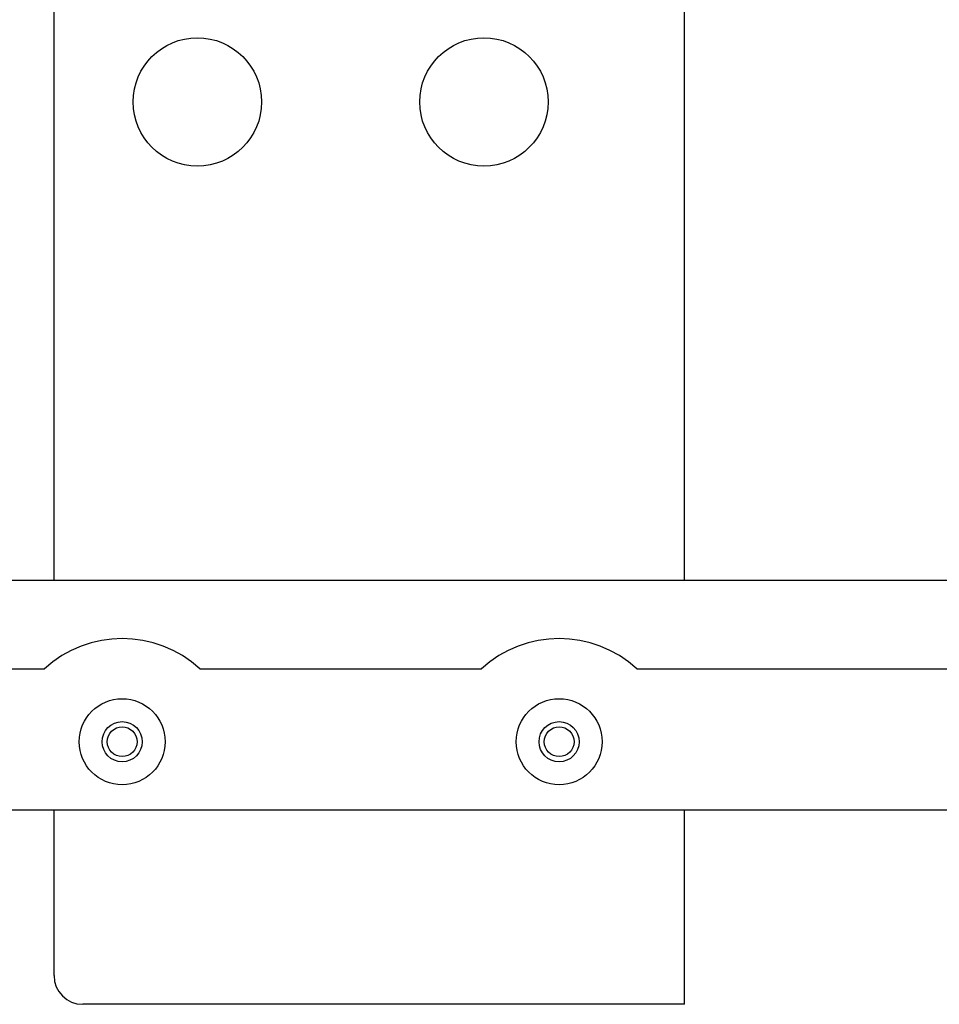
# Model space of a CAD drawing. Extents: x 23 to 80, y 12 to 127.
# Drawn here: x 71 to 75, y 12 to 17 of the extents above; entities that cross this region are included whole.
import ezdxf

# ---------------------------------------------------------------- set-up
doc = ezdxf.new("R2010")
doc.units = 0
doc.header["$MEASUREMENT"] = 0
doc.layers.add('TFR-TRI', color=7, linetype='CONTINUOUS')

msp = doc.modelspace()

# ---------------------------------------------------------------- linework, layer by layer
at = {"layer": 'TFR-TRI', "color": 30, "linetype": 'CONTINUOUS'}
for p, q in [((70.841, 14.3456), (70.841, 16.868)), ((73.591, 14.3463), (73.591, 16.8685)), ((70.841, 12.6204), (70.841, 13.3444)), ((73.591, 12.4954), (73.591, 13.3448)), ((73.467, 12.4954), (70.966, 12.4954)), ((73.529, 12.4954), (73.467, 12.4954)), ((73.5744, 12.4954), (73.529, 12.4954)), ((73.591, 12.4954), (73.5744, 12.4954))]:
    msp.add_line(p, q, dxfattribs=at)
at = {"layer": 'TFR-TRI', "color": 5, "linetype": 'CONTINUOUS'}
for p, q in [((64.816, 14.3454), (79.366, 14.3454)), ((64.946, 13.9579), (70.799, 13.9579)), ((71.477, 13.9579), (72.705, 13.9579)), ((73.383, 13.9579), (79.236, 13.9579)), ((64.021, 13.3439), (80.161, 13.3439))]:
    msp.add_line(p, q, dxfattribs=at)
at = {"layer": 'TFR-TRI', "color": 30, "linetype": 'CONTINUOUS'}
for centre, radius in [((71.466, 16.4304), 0.28), ((72.716, 16.4304), 0.28), ((71.138, 13.6404), 0.1875), ((73.044, 13.6404), 0.1875), ((71.138, 13.6404), 0.0875), ((71.138, 13.6404), 0.065), ((73.044, 13.6404), 0.0875), ((73.044, 13.6404), 0.065)]:
    msp.add_circle(centre, radius, dxfattribs=at)
at = {"layer": 'TFR-TRI', "color": 5, "linetype": 'CONTINUOUS'}
for centre in [(71.138, 13.5904), (73.044, 13.5904)]:
    msp.add_arc(centre, 0.5, 47.3072, 132.6928, dxfattribs=at)
at = {"layer": 'TFR-TRI', "color": 30, "linetype": 'CONTINUOUS'}
msp.add_arc((70.966, 12.6204), 0.125, 180, 270, dxfattribs=at)

doc.saveas('drawing.dxf')
